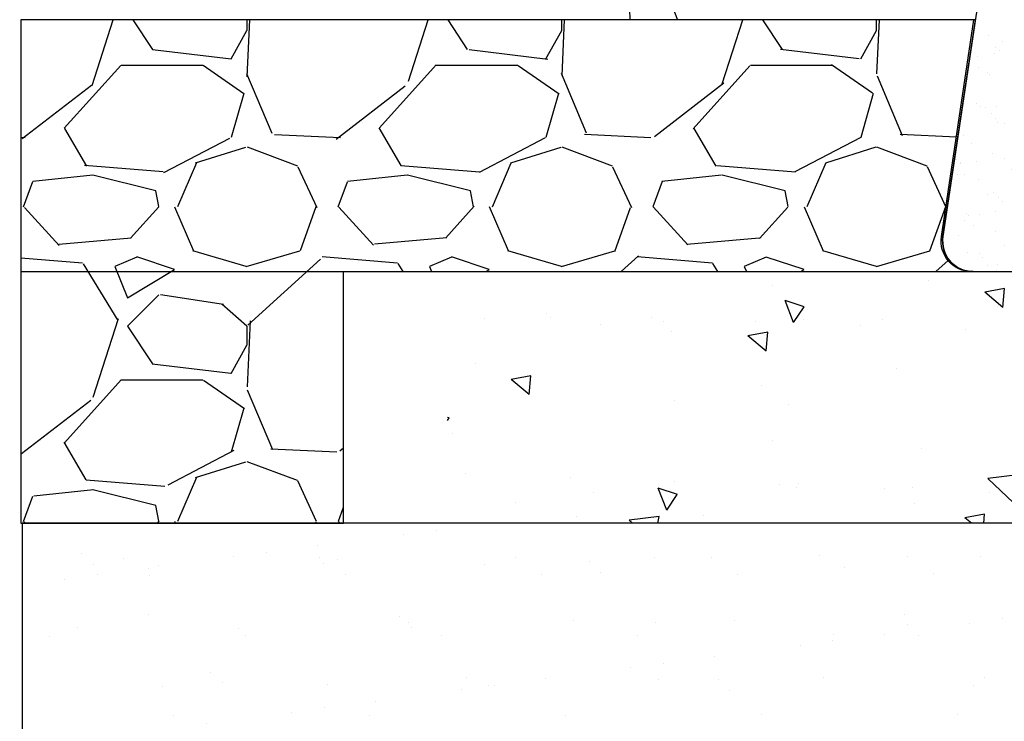
# Model space of a CAD drawing. Extents: x -4 to 183, y -14 to 97.
# Drawn here: x 30 to 37, y 9 to 15 of the extents above; entities that cross this region are included whole.
import ezdxf
from ezdxf import colors
from ezdxf.entities.mleader import LeaderData, LeaderLine
from ezdxf.enums import TextEntityAlignment as Align
from ezdxf.math import Vec2, Vec3

# ---------------------------------------------------------------- set-up
doc = ezdxf.new("R2010")
doc.units = 0
doc.header["$MEASUREMENT"] = 0
doc.linetypes.add('DASHED', pattern=[0.75, 0.5, -0.25])
for name, color, linetype in [('HI-DETL-MED', 2, 'Continuous'), ('HI-HTCH-FILL', 9, 'Continuous'), ('HI-PROD-HIDDEN', 252, 'DASHED'), ('HI-TEXT-STND', 2, 'Continuous')]:
    doc.layers.add(name, color=color, linetype=linetype)
doc.layers.add('HI-DETL-WIRE', color=249, linetype='Continuous', lineweight=25)
doc.layers.add('REF', color=5, linetype='Continuous', plot=False)
doc.styles.add('HUNTER', font='ARIALN.TTF')
doc.styles.get("Standard").update_dxf_attribs({"font": 'arial.ttf'})

# ---------------------------------------------------------------- blocks, each defined once
blk = doc.blocks.new('_TagCircle')
at = {"transparency": 16777216}
blk.add_circle((0, 0), 0.125, dxfattribs=at)
at = {"transparency": 16777216, "style": 'HUNTER'}
blk.add_attdef('TAGNUMBER', text='', height=0.125, dxfattribs=at).set_placement((0, -0.0625), align=Align.CENTER)

msp = doc.modelspace()

# ---------------------------------------------------------------- hatches: boundary and pattern name
at = {"layer": 'HI-HTCH-FILL'}
h = msp.add_hatch(dxfattribs=at)
h.set_pattern_fill('AR-SAND', color=256, scale=0.1618158451758621)
h.set_pattern_definition([(37.50000000000001, (36.90108385360632, 12.68190314155493), (-0.01019332348297199, 0.3117906166878044), [0, -0.2459600846673104, 0, -0.2750869367989656, 0, -0.2629507484107759]), (7.499999999999999, (36.90108385360632, 12.68190314155493), (0.2863779133354499, 0.4566679507548841), [0, -0.1326889930442069, 0, -0.2216877078909311, 0, -0.08495331871732761]), (327.5, (36.70205036404002, 12.68190314155493), (0.503917497356851, 0.000915724530979434), [0, -0.08090792258793107, 0, -0.2912685213165518, 0, -0.3802672361632761]), (317.5, (36.70205036404002, 12.68190314155493), (0.4864389172245103, 0.1420218133300378), [0, -0.04045396129396553, 0, -0.1909426973075173, 0, -0.2184513909874139])])
edge = h.paths.add_edge_path()
edge.add_arc((39.89421171780782, 12.9246261717835), 0.2427237677637959, 270.1412449633094, 368.8061162017597)
edge.add_line((40.13407426869689, 12.96178507540615), (39.80026065368543, 15.11926541072056))
edge.add_arc((39.56039810279636, 15.08210650709792), 0.2427237677637841, 8.806116201760064, 90.00000000000217)
edge.add_line((39.56039810279634, 15.32483027486171), (37.46420823509911, 15.32483027486171))
edge.add_arc((37.46420823509912, 15.08210650709791), 0.2427237677638024, 90, 171.4833876327989)
edge.add_line((37.22416099060996, 15.11805296520729), (36.90108385360633, 12.96057262989287))
edge.add_arc((37.1411310980955, 12.92462617178349), 0.2427237677637905, 171.4833876328011, 270.1412449633116)
edge.add_line((37.14172945761237, 12.68190314155493), (39.89481007732468, 12.68190314155493))
h = msp.add_hatch(dxfattribs=at)
h.set_pattern_fill('GRAVEL', color=256, scale=2.5, style=0)
h.set_pattern_definition([(228.012787504, (38.15679719279575, 13.18190314155493), (-20.00000000000016, -22.50000000000001), [0.33634, -33.29772011768425]), (184.969740728, (37.93179719279576, 12.93190314155493), (29.99999999999994, 2.500000000000088), [0.57717, -57.13981190307499]), (132.510447078, (37.35679719279574, 12.88190314155493), (25.00000000000029, -27.49999999999966), [0.4069700000000001, -40.29008149024925]), (267.273689006, (36.38179719279574, 12.25690314155493), (2.50000000000006, 50.00000000000004), [0.5255949999999996, -52.03389510407247]), (292.833654178, (36.35679719279574, 11.73190314155493), (-12.49999999999997, 30.00000000000007), [0.5153874999999996, -51.02343282022073]), (357.273689006, (36.55679719279576, 11.25690314155493), (-50.00000000000004, 2.500000000000064), [0.5255949999999996, -52.03389510407247]), (37.6942404667, (37.08179719279576, 11.23190314155493), (-32.49999999999999, -24.99999999999993), [0.6950725, -68.81212137229001]), (72.2553283749, (37.63179719279574, 11.65690314155493), (17.50000000000007, 55.00000000000001), [0.6562199999999996, -64.96580374203343]), (121.429565615, (37.83179719279576, 12.28190314155493), (-20.00000000000005, 32.49999999999997), [0.527375, -52.2101827743225]), (175.236358309, (37.55679719279576, 12.73190314155493), (27.49999999999996, -2.500000000000095), [0.6020800000000001, -29.50190644698075]), (222.397437798, (36.95679719279576, 12.78190314155493), (-29.99999999999991, -27.49999999999993), [0.77862, -77.08343751198724]), (138.814074834, (38.85679719279574, 12.23190314155493), (-17.50000000000008, 15), [0.2657524999999998, -26.30961203183674]), (171.46923439, (38.65679719279575, 12.40690314155493), (32.49999999999999, -4.999999999999988), [0.5055925, -50.0537785403925]), (225, (38.15679719279575, 12.48190314155493), (-2.775557561562891e-16, -2.499999999999832), [0.3535525, -3.18198140593275]), (203.198590514, (37.98179719279574, 12.78190314155493), (12.49999999999997, 4.999999999999939), [0.190395, -18.84903776465975]), (291.801409486, (37.80679719279576, 12.70690314155493), (-2.49999999999921, 7.500000000000257), [0.2692575, -13.19365451783625]), (30.96375653209999, (37.90679719279575, 12.45690314155493), (7.500000000000132, 4.999999999999948), [0.4373224999999999, -14.14005723711325]), (161.565051177, (38.28179719279575, 12.68190314155493), (5.000000000000028, -2.499999999999942), [0.3162274999999998, -7.589466650420996]), (16.389540334, (36.35679719279574, 12.70690314155493), (24.99999999999991, 7.50000000000011), [0.443, -43.8571128666735]), (70.3461759419, (36.78179719279575, 12.83190314155493), (-10.00000000000305, -27.50000000000849), [0.3716524999999999, -36.7935193682975]), (293.198590514, (38.28179719279575, 13.18190314155493), (-4.999999999999926, 12.49999999999998), [0.3807875, -18.65864526465975]), (343.610459666, (38.43179719279576, 12.83190314155493), (-24.99999999999991, 7.500000000000108), [0.4429999999999998, -43.85711286667247]), (339.44395478, (36.35679719279574, 11.15690314155493), (-12.50000000000009, 5.000000000000061), [0.4271999999999998, -20.93280936329374]), (294.775140569, (36.75679719279574, 11.00690314155493), (-12.50000000000001, 27.5), [0.357945, -35.43660765819]), (66.8014094864, (38.30679719279576, 10.68190314155493), (4.999999999999953, 12.49999999999993), [0.3807875, -18.65864526465975]), (17.3540246363, (38.45679719279576, 11.03190314155493), (-32.49999999999994, -9.999999999999908), [0.4190775, -41.48855903560001]), (69.44395478040002, (37.08179719279576, 10.68190314155493), (-5.000000000000018, -12.49999999999989), [0.2135999999999999, -21.14640936329373]), (101.309932474, (38.15679719279575, 10.68190314155493), (-2.499999999999909, 10.00000000000003), [0.127475, -12.620073783982]), (165.963756532, (38.13179719279574, 10.80690314155493), (7.499999999999897, -2.500000000000004), [0.5153875, -9.79237656404425]), (186.009005957, (37.63179719279574, 10.93190314155493), (25.00000000000011, 2.499999999999958), [0.477625, -47.28480793635701]), (303.690067526, (37.90679719279575, 12.23190314155493), (-2.499999999999968, 4.999999999999964), [0.3605549999999997, -8.653323188659993]), (353.157226587, (38.10679719279574, 11.93190314155493), (42.50000000000004, -5.000000000000132), [0.6294850000000001, -62.31890656007075]), (60.9453959009, (38.73179719279574, 11.85690314155493), (-9.99999999999994, -17.49999999999994), [0.25739, -25.4816853524675]), (90, (38.85679719279574, 12.08190314155493), (-2.5, 2.5), [0.15, -2.35]), (120.256437164, (37.58179719279576, 11.00690314155493), (10.00000000000002, -17.50000000000002), [0.34731, -34.38379997362451]), (48.01278750420001, (37.40679719279575, 11.30690314155493), (20, 22.49999999999994), [0.67268, -32.96138011768424]), (0, (37.85679719279574, 11.80690314155493), (2.5, 2.5), [0.65, -1.85]), (325.3048464690001, (38.50679719279574, 11.80690314155493), (25.00000000000035, -17.49999999999956), [0.3952849999999998, -39.13318575210497]), (254.054604099, (38.83179719279576, 11.58190314155493), (-2.500000000000094, -10.00000000000001), [0.364005, -17.83626972320125]), (207.645975364, (38.73179719279574, 11.23190314155493), (-47.49999999999987, -25.00000000000012), [0.5926625, -58.6736854556485]), (175.42607874, (38.20679719279576, 10.95690314155493), (-32.49999999999989, 2.500000000000004), [0.6269975, -62.07268351992225])])
edge = h.paths.add_edge_path()
edge.add_line((37.14691547807527, 14.68190314155493), (29.57756730773235, 14.68190314155493))
edge.add_line((29.57756730773235, 14.68190314155493), (29.57756730773235, 10.68190314155493))
edge.add_line((29.57756730773235, 10.68190314155493), (32.14042904575921, 10.68190314155493))
edge.add_line((32.14042904575921, 10.68190314155493), (32.14042904575921, 12.68190314155493))
edge.add_line((32.14042904575921, 12.68190314155493), (37.12919790105394, 12.68190240401971))
edge.add_arc((37.12919790105394, 12.9246261717835), 0.242723767763799, 171.4833876328018, 270, ccw=False)
edge.add_line((36.88915065656477, 12.96057262989287), (37.14691547807527, 14.68190314155493))
h = msp.add_hatch(dxfattribs=at)
h.set_pattern_fill('AR-CONC', color=256, scale=0.25, angle=90)
h.set_pattern_definition([(140, (14.33864034897704, 2.854763252370831), (0.1568803374564879, 1.793150456501884), [0.1875, -2.0625]), (85.00000000000001, (14.33864034897704, 2.854763252370831), (-1.88048033425003, -0.3468783340324999), [0.15, -1.65]), (190.45144446, (14.35171370897704, 3.004192454870831), (-1.723599977421574, 1.44627211681778), [0.15935048, -1.75285528]), (136.1842, (13.83864034897704, 2.854763252370831), (0.4137982019826915, 2.668103326678931), [0.2812499999999999, -3.093749999999999]), (186.63563549, (13.87312361647704, 3.077105114870831), (-2.435296501936376, 2.336654864185571), [0.239025855, -2.6292844]), (81.18416399000002, (13.83864034897704, 2.854763252370831), (-2.435296500674975, 2.336654862636933), [0.225, -2.4750000025]), (111, (13.96364034897704, 3.104763252370831), (1.006547226663347, 1.492267630296154), [0.1875, -2.0625]), (56.00000000000004, (13.96364034897704, 3.104763252370831), (-1.812875112617133, 0.6082883298039544), [0.15, -1.65]), (161.45144474, (14.04751928397704, 3.229118887370831), (-0.8063278820158845, 2.100555941824928), [0.159350475, -1.752855279999999]), (127.5, (14.33864034897704, 2.854763252370831), (-0.8322346345782787, 0.03039963829322672), [0, -1.63, 0, -1.675, 0, -1.65625]), (97.5, (14.33864034897704, 2.854763252370831), (-0.9860292797059006, 0.6576738436053716), [0, -0.955, 0, -1.5925, 0, -0.63125]), (57.49999999999999, (14.33864034897704, 2.297263252370831), (0.05638717933594947, 1.334556090431023), [0, -0.6249999999999998, 0, -1.95, 0, -2.587499999999999]), (47.5, (14.33864034897704, 2.047263252370831), (-0.2502624558307942, 1.457965423355966), [0, -0.8125, 0, -1.295, 0, -1.8375])])
h.paths.add_polyline_path([(32.96441837826968, 12.68190314155493), (32.96441837826968, 10.68190314155493), (40.15236224280078, 10.68190314155493), (40.15236224280078, 12.68190314155493)])
h = msp.add_hatch(dxfattribs=at)
h.set_pattern_fill('AR-SAND', color=256, scale=0.5)
h.set_pattern_definition([(37.50000000000001, (13.18365420662033, 2.854763252370831), (-0.03149667905480408, 0.9634118845065793), [0, -0.76, 0, -0.85, 0, -0.8125]), (7.499999999999999, (13.18365420662033, 2.854763252370831), (0.8848883526338636, 1.41107303261487), [0, -0.41, 0, -0.685, 0, -0.2625]), (327.5, (12.56865420662032, 2.854763252370831), (1.557070930875748, 0.002829526768482471), [0, -0.25, 0, -0.9, 0, -1.175]), (317.5, (12.56865420662032, 2.854763252370831), (1.503063302286147, 0.4388377824671247), [0, -0.125, 0, -0.59, 0, -0.675])])
h.paths.add_polyline_path([(29.58690536456084, 10.68190314155493), (29.58690536456084, 6.681903141554926), (43.4620333926311, 6.681903141554926), (43.46203339263111, 10.68190314155493), (42.34305324350247, 10.68190314155493)])

# ---------------------------------------------------------------- linework, layer by layer
at = {"layer": 'HI-DETL-MED'}
msp.add_lwpolyline([(39.89481007732468, 12.68190314155493), (39.89481007732468, 12.68190314155493, 0.459234459851905), (40.13407426869689, 12.96178507540615), (39.80026065368543, 15.11926541072057, 0.369880893953358), (39.56039810279634, 15.32483027486171), (37.46420823509912, 15.32483027486171, 0.3713175853590001), (37.22416099060996, 15.11805296520729), (36.90108385360632, 12.96057262989287, 0.4591974021671532), (37.14172945761237, 12.68190314155493), (39.89481007732468, 12.68190314155493)], format="xyb", close=True, dxfattribs=at)
msp.add_lwpolyline([(32.14042904575921, 12.68190295709408), (40.15236224280078, 12.68190314155493), (40.15236224280078, 10.68190314155493), (32.14042904575921, 10.68190314155493)], close=True, dxfattribs=at)
at = {"layer": 'HI-DETL-WIRE'}
for points in [[(34.19065647635848, 17.4290050198603, -0.01731498672628541), (34.41452847757286, 14.68190314155493)], [(34.44316375078394, 15.69374370229846, 0.01455038288221063), (34.79170916880368, 14.68190314155493)]]:
    msp.add_lwpolyline(points, format="xyb", dxfattribs=at)
at = {"layer": 'HI-PROD-HIDDEN', "ltscale": 0.25}
msp.add_lwpolyline([(40.33968110284636, 10.68190314155493), (29.58690536456084, 10.68190314155493)], dxfattribs=at)
at = {"layer": 'REF'}
for points in [[(37.15884867511684, 14.68190314155493), (29.57756730773235, 14.68190314155493), (29.57756730773235, 12.68190314155493), (37.14113109809551, 12.68190240401971, -0.4584513619260628), (36.90108385360634, 12.96057262989287), (37.15884867511684, 14.68190314155493)], [(37.14691547807527, 14.68190314155493), (29.57756730773235, 14.68190314155493), (29.57756730773235, 10.68190314155493), (32.14042904575921, 10.68190314155493), (32.14042904575921, 12.68190314155493), (37.12919790105394, 12.68190240401971, -0.4584513619260628), (36.88915065656477, 12.96057262989287), (37.14691547807527, 14.68190314155493)]]:
    msp.add_lwpolyline(points, format="xyb", close=True, dxfattribs=at)
msp.add_lwpolyline([(29.58690536456084, 10.68190314155493), (29.58690536456084, 6.681903141554926), (43.4620333926311, 6.681903141554926), (43.46203339263111, 10.68190314155493), (42.34305324350247, 10.68190314155493), (42.34305324350247, 10.68190314155493)], close=True, dxfattribs=at)

# ---------------------------------------------------------------- leaders
at = {"layer": 'HI-TEXT-STND'}
ml = msp.add_multileader_block('Standard', dxfattribs=at)
ml.set_content('_TagCircle', color=256, scale=-6)
ml.set_attribute('TAGNUMBER', '24', width=0)
ml.set_leader_properties()
ml.build(insert=Vec2(0, 0))
ml.multileader.update_dxf_attribs({"dogleg_length": 0.125, "arrow_head_size": 0.75, "scale": 6})
ctx = ml.context
ctx.base_point, ctx.scale, ctx.char_height, ctx.arrow_head_size, ctx.landing_gap_size, ctx.plane_origin = Vec3(45.80270686020458, 63.5145191279429), 6, 0.6000000000000001, 0.75, 0.3, Vec3(40.82908858287919, 71.98517759871413)
notes = []
notes.append((ctx, [(0, (0, 0, 0), (0, 0), (1, 0), 1, [])]))
ctx.block.insert, ctx.block.rotation, ctx.block.scale = Vec3(46.55270686020458, 63.5145191279429), 3.141592653589793, Vec3(-6, 6, 6)
ml = msp.add_multileader_block('Standard', dxfattribs=at)
ml.set_content('_TagCircle', color=256, scale=-6)
ml.set_attribute('TAGNUMBER', '24', width=0)
ml.set_leader_properties()
ml.build(insert=Vec2(0, 0))
ml.multileader.update_dxf_attribs({"dogleg_length": 0.125, "arrow_head_size": 0.75, "scale": 6})
ctx = ml.context
ctx.base_point, ctx.scale, ctx.char_height, ctx.arrow_head_size, ctx.landing_gap_size, ctx.plane_origin = Vec3(145.8027068602046, 63.5145191279429), 6, 0.6000000000000001, 0.75, 0.3, Vec3(140.8290885828792, 71.98517759871413)
notes.append((ctx, [(0, (0, 0, 0), (0, 0), (1, 0), 1, [])]))
ctx.block.insert, ctx.block.rotation, ctx.block.scale = Vec3(146.5527068602046, 63.5145191279429), 3.141592653589793, Vec3(-6, 6, 6)
ml = msp.add_multileader_block('Standard', dxfattribs=at)
ml.set_content('_TagCircle', color=256, scale=6)
ml.set_attribute('TAGNUMBER', '24', width=0)
ml.set_leader_properties()
ml.build(insert=Vec2(0, 0))
ml.multileader.update_dxf_attribs({"dogleg_length": 0.125, "arrow_head_size": 0.75, "scale": 6})
ctx = ml.context
ctx.base_point, ctx.scale, ctx.char_height, ctx.arrow_head_size, ctx.landing_gap_size, ctx.plane_origin = Vec3(45.80270686020458, 28.74843357526505), 6, 0.6000000000000001, 0.75, 0.3, Vec3(40.82908858287919, 20.27777510449381)
notes.append((ctx, [(0, (0, 0, 0), (0, 0), (1, 0), 1, [])]))
ctx.block.insert = Vec3(46.55270686020458, 28.74843357526505)
ml = msp.add_multileader_block('Standard', dxfattribs=at)
ml.set_content('_TagCircle', color=256, scale=6)
ml.set_attribute('TAGNUMBER', '24', width=0)
ml.set_leader_properties()
ml.build(insert=Vec2(0, 0))
ml.multileader.update_dxf_attribs({"dogleg_length": 0.125, "arrow_head_size": 0.75, "scale": 6})
ctx = ml.context
ctx.base_point, ctx.scale, ctx.char_height, ctx.arrow_head_size, ctx.landing_gap_size, ctx.plane_origin = Vec3(145.8027068602046, 28.74843357526505), 6, 0.6000000000000001, 0.75, 0.3, Vec3(140.8290885828792, 20.27777510449381)
notes.append((ctx, [(0, (0, 0, 0), (0, 0), (1, 0), 1, [])]))
ctx.block.insert = Vec3(146.5527068602046, 28.74843357526505)
ml = msp.add_multileader_block('Standard', dxfattribs=at)
ml.set_content('_TagCircle', color=256, scale=6)
ml.set_attribute('TAGNUMBER', '17', width=0)
ml.set_leader_properties()
ml.build(insert=Vec2(0, 0))
ml.multileader.update_dxf_attribs({"dogleg_length": 0.125, "arrow_head_size": 0.75, "scale": 6})
ctx = ml.context
ctx.base_point, ctx.scale, ctx.char_height, ctx.arrow_head_size, ctx.landing_gap_size, ctx.plane_origin = Vec3(104.1764034777391, 18.63127331732755), 6, 0.6000000000000001, 0.75, 0.3, Vec3(100.7027852004138, 8.678639841821564)
notes.append((ctx, [(0, (0, 0, 0), (0, 0), (1, 0), 1, [])]))
ctx.block.insert = Vec3(104.9264034777391, 18.63127331732755)
for ctx, leaders in notes:
    for number, flags, end, landing, length, lines in leaders:
        leader = LeaderData()
        leader.index, (leader.has_last_leader_line, leader.has_dogleg_vector, leader.attachment_direction) = number, flags
        leader.last_leader_point, leader.dogleg_vector, leader.dogleg_length = Vec3(end), Vec3(landing), length
        for number, points, colour, breaks in lines:
            line = LeaderLine()
            line.index, line.vertices, line.color, line.breaks = number, Vec3.list(points), colors.encode_raw_color(colour), breaks
            leader.lines.append(line)
        ctx.leaders.append(leader)

doc.saveas('drawing.dxf')
